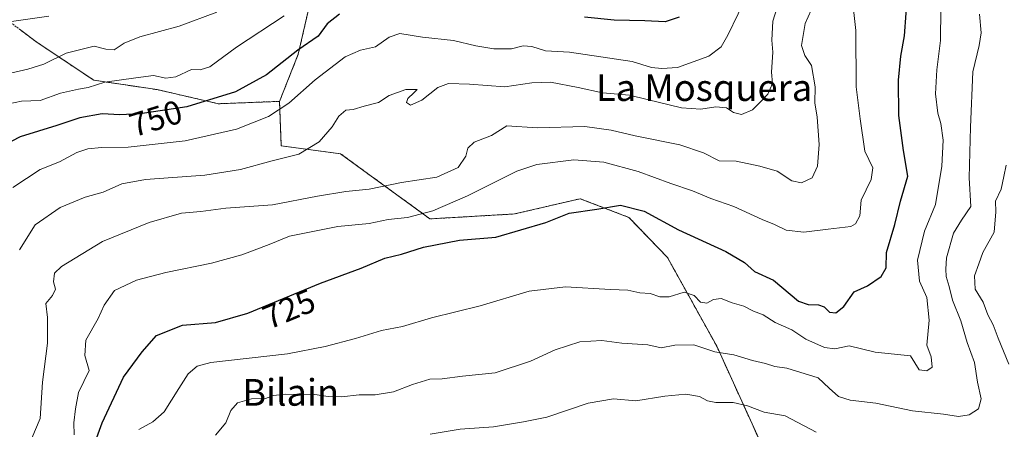
# Model space of a CAD drawing. Units: metres. Extents: x 613964 to 617406, y 4747884 to 4750254.
# Drawn here: x 616012 to 616308, y 4748950 to 4749073 of the extents above; entities that cross this region are included whole.
import ezdxf
from ezdxf.enums import TextEntityAlignment as Align

# ---------------------------------------------------------------- set-up
doc = ezdxf.new("R2010")
doc.units = ezdxf.units.M
doc.header["$MEASUREMENT"] = 0
doc.linetypes.add('TRAZOS', pattern=[0.75, 0.5, -0.25])
for name, color, linetype, lineweight in [('Arbolado forestal', 92, 'TRAZOS', 0), ('Arbolado forestal CxS', 92, 'Continuous', 0), ('Curva de nivel maestra', 36, 'Continuous', 30), ('Curva de nivel normal', 36, 'Continuous', 0), ('Rótulo de curva de nivel directora', 19, 'Continuous', 0), ('Texto cartográfico', 19, 'Continuous', 0)]:
    doc.layers.add(name, color=color, linetype=linetype, lineweight=lineweight)
doc.styles.add('Arial', font='txt', dxfattribs={"height": 0.2})

# ---------------------------------------------------------------- blocks, each defined once
blk = doc.blocks.new('*U184')
at = {"layer": 'Curva de nivel normal', "color": 36, "linetype": 'Continuous', "lineweight": 0}
blk.add_polyline3d([(616010.29, 4749022.35, 745), (616018.51, 4749027.68, 745), (616024.34, 4749029.97, 745), (616029.45, 4749032.77, 745), (616032.76, 4749033.94, 745), (616036.86, 4749034.35, 745), (616044.9, 4749034.4, 745), (616062.01, 4749036.34, 745), (616077.44, 4749039.83, 745), (616087, 4749043.66, 745), (616093.06, 4749047.58, 745), (616101, 4749054.61, 745), (616110.04, 4749061.49, 745), (616114.58, 4749063.47, 745), (616119.13, 4749064.48, 745), (616123.21, 4749067.38, 745), (616126.4, 4749068.46, 745), (616133.16, 4749067.4, 745), (616142.48, 4749066.38, 745), (616149.17, 4749064.83, 745), (616154.62, 4749063.89, 745), (616159.89, 4749063.88, 745), (616163.43, 4749064.77, 745), (616165.95, 4749064.62, 745), (616170.09, 4749063.34, 745), (616177.26, 4749062.92, 745), (616196.07, 4749060.15, 745), (616201.86, 4749058.31, 745), (616204.96, 4749057.97, 745), (616209.67, 4749058.34, 745), (616219.09, 4749061.66, 745), (616222.79, 4749064.52, 745), (616224.77, 4749068.03, 745), (616234.05, 4749087.32, 745)], dxfattribs=at)
blk = doc.blocks.new('*U186')
at = {"layer": 'Curva de nivel normal', "color": 36, "linetype": 'Continuous', "lineweight": 0}
blk.add_polyline3d([(615999.53, 4749045.45, 755), (616012.86, 4749048.17, 755), (616018.53, 4749048.43, 755), (616024.56, 4749050.61, 755), (616030, 4749051.85, 755), (616032.9, 4749052.26, 755), (616037.86, 4749053.89, 755), (616047.2, 4749055.25, 755), (616052.53, 4749055.91, 755), (616056.2, 4749055.07, 755), (616059.2, 4749055.47, 755), (616063.86, 4749057.73, 755), (616066.53, 4749057.61, 755), (616069.41, 4749058.47, 755), (616077.4, 4749064.43, 755), (616091.65, 4749073.77, 755)], dxfattribs=at)
blk = doc.blocks.new('*U208')
at = {"layer": 'Curva de nivel normal', "color": 36, "linetype": 'Continuous', "lineweight": 0}
for points in [[(616308.32, 4749029.06, 710), (616307.59, 4749025.67, 710), (616306.83, 4749021.87, 710), (616305.08, 4749018.2, 710), (616305.18, 4749015.04, 710), (616304.64, 4749008.9, 710), (616301.32, 4749002.82, 710), (616300.04, 4748999.42, 710), (616298.82, 4748995.83, 710), (616298.98, 4748991.87, 710), (616301.36, 4748987.89, 710), (616302.82, 4748984.18, 710), (616304.37, 4748981.1, 710), (616305.88, 4748977.18, 710), (616309.11, 4748969.3, 710)], [(616251.24, 4748948.96, 710), (616241.98, 4748953.84, 710), (616235.66, 4748954.96, 710), (616230.69, 4748956.88, 710), (616226.35, 4748957.9, 710), (616221.16, 4748957.84, 710), (616218.66, 4748958.33, 710), (616216.24, 4748959.69, 710), (616212.2, 4748960.36, 710), (616205.86, 4748959.72, 710), (616197.2, 4748958.38, 710), (616190.53, 4748958.92, 710), (616182.86, 4748957.61, 710), (616170.53, 4748953.42, 710), (616163.53, 4748952.09, 710), (616154.53, 4748950.55, 710), (616144.53, 4748949.83, 710), (616135.53, 4748948.38, 710)]]:
    blk.add_polyline3d(points, dxfattribs=at)
blk = doc.blocks.new('*U212')
at = {"layer": 'Curva de nivel normal', "color": 36, "linetype": 'Continuous', "lineweight": 0}
blk.add_polyline3d([(616009.97, 4749056.66, 760), (616014.78, 4749057.8, 760), (616019.58, 4749059.26, 760), (616026.31, 4749062.65, 760), (616034.72, 4749064.72, 760), (616038.22, 4749063.76, 760), (616040.68, 4749063.62, 760), (616043.7, 4749065.62, 760), (616048.41, 4749067.5, 760), (616060.2, 4749070.7, 760), (616071.53, 4749074.89, 760)], dxfattribs=at)
blk = doc.blocks.new('*U214')
at = {"layer": 'Curva de nivel normal', "color": 36, "linetype": 'Continuous', "lineweight": 0}
blk.add_polyline3d([(616009.19, 4749071.95, 765), (616021.12, 4749073.67, 765)], dxfattribs=at)
blk = doc.blocks.new('*U223')
at = {"layer": 'Curva de nivel normal', "color": 36, "linetype": 'Continuous', "lineweight": 0}
blk.add_polyline3d([(616028.73, 4748948.18, 730), (616028.62, 4748951.76, 730), (616029.12, 4748955.92, 730), (616030, 4748960.88, 730), (616033.23, 4748967.44, 730), (616031.88, 4748971.91, 730), (616032.17, 4748976.54, 730), (616035.93, 4748983, 730), (616037.69, 4748987.06, 730), (616040.84, 4748991.48, 730), (616047.36, 4748994.57, 730), (616056.18, 4748996.87, 730), (616069.88, 4748999.67, 730), (616078.96, 4749002.14, 730), (616087.21, 4749005.23, 730), (616093.34, 4749007.72, 730), (616107.76, 4749010.6, 730), (616117.2, 4749011.54, 730), (616122.86, 4749012.68, 730), (616128.69, 4749013.36, 730), (616136.33, 4749015.3, 730), (616146.71, 4749019.87, 730), (616161.49, 4749027.21, 730), (616167.53, 4749029.24, 730), (616178.6, 4749030.6, 730), (616187.57, 4749029.91, 730), (616197.89, 4749027.09, 730), (616207.72, 4749023.48, 730), (616214.16, 4749021.35, 730), (616219.7, 4749019.04, 730), (616226.6, 4749016.6, 730), (616235.09, 4749012.69, 730), (616238.76, 4749011.21, 730), (616242.24, 4749009.52, 730), (616247.56, 4749008.9, 730), (616254.85, 4749009.84, 730), (616261.73, 4749010.59, 730), (616263.12, 4749011.42, 730), (616264.38, 4749013.87, 730), (616264.81, 4749018.5, 730), (616267.81, 4749024.73, 730), (616268.26, 4749028.17, 730), (616265.85, 4749033.2, 730), (616264.5, 4749042.87, 730), (616263.25, 4749052.54, 730), (616263.19, 4749069.41, 730), (616262.16, 4749078.36, 730)], dxfattribs=at)
blk = doc.blocks.new('*U226')
at = {"layer": 'Curva de nivel normal', "color": 36, "linetype": 'Continuous', "lineweight": 0}
blk.add_polyline3d([(616048.07, 4748949.79, 720), (616052.33, 4748952.1, 720), (616055.74, 4748955.07, 720), (616060.1, 4748962.1, 720), (616062.94, 4748966.49, 720), (616065.6, 4748968.75, 720), (616069.73, 4748969.8, 720), (616092.72, 4748972.41, 720), (616103.98, 4748974.65, 720), (616113.11, 4748977, 720), (616120.87, 4748979.43, 720), (616127.22, 4748980.67, 720), (616135.92, 4748983.26, 720), (616150.53, 4748986.87, 720), (616165.2, 4748991.22, 720), (616176.12, 4748992.52, 720), (616189.56, 4748991.72, 720), (616194.79, 4748991.5, 720), (616198.35, 4748990.78, 720), (616201.47, 4748990.49, 720), (616204.35, 4748989.49, 720), (616207.14, 4748989.49, 720), (616211.71, 4748990.9, 720), (616214.7, 4748989.97, 720), (616216.59, 4748987.89, 720), (616218.53, 4748987.68, 720), (616220.53, 4748988.76, 720), (616222.8, 4748989.01, 720), (616226.13, 4748987.73, 720), (616229.57, 4748986.77, 720), (616232.51, 4748985.28, 720), (616235.35, 4748984.18, 720), (616238.98, 4748981.87, 720), (616244.03, 4748979.69, 720), (616248.21, 4748976.89, 720), (616253.76, 4748974.36, 720), (616256.91, 4748973.96, 720), (616261.2, 4748974.8, 720), (616268.96, 4748972.97, 720), (616279.56, 4748971.87, 720), (616282.22, 4748967.62, 720), (616284.46, 4748967.37, 720), (616286.11, 4748968.42, 720), (616285.74, 4748971.53, 720), (616284.51, 4748975.04, 720), (616285.16, 4748982.56, 720), (616284.49, 4748989.38, 720), (616282.31, 4748994.2, 720), (616281.69, 4749000.54, 720), (616283.82, 4749009.2, 720), (616287.1, 4749017.2, 720), (616289, 4749028.7, 720), (616289.35, 4749036.56, 720), (616288.72, 4749041.53, 720), (616287.74, 4749044.64, 720), (616287.09, 4749050.44, 720), (616287.46, 4749057.61, 720), (616288.55, 4749066.42, 720), (616288.82, 4749085.57, 720)], dxfattribs=at)
blk = doc.blocks.new('*U231')
at = {"layer": 'Curva de nivel normal', "color": 36, "linetype": 'Continuous', "lineweight": 0}
blk.add_polyline3d([(616071.06, 4748948.03, 715), (616074.18, 4748951.74, 715), (616075.72, 4748955.5, 715), (616077.74, 4748957.78, 715), (616081.94, 4748958.97, 715), (616086.1, 4748959.04, 715), (616088.53, 4748959.93, 715), (616092.2, 4748960.38, 715), (616100.86, 4748960.24, 715), (616104.86, 4748959.69, 715), (616108.86, 4748959.59, 715), (616114.22, 4748960.12, 715), (616118.97, 4748960.19, 715), (616124.49, 4748961.06, 715), (616130.15, 4748963.3, 715), (616135.37, 4748964.84, 715), (616139.09, 4748964.96, 715), (616145.23, 4748965.74, 715), (616154.99, 4748966.75, 715), (616165.59, 4748970.2, 715), (616172.97, 4748973.69, 715), (616180.36, 4748976.01, 715), (616187.02, 4748976.45, 715), (616192.97, 4748975.64, 715), (616200.8, 4748975.1, 715), (616204.78, 4748974.2, 715), (616208.86, 4748975.05, 715), (616214.62, 4748975.18, 715), (616220.91, 4748973.04, 715), (616226.62, 4748972.17, 715), (616232.18, 4748970.47, 715), (616236.13, 4748969.59, 715), (616238.85, 4748968.6, 715), (616242.53, 4748968.16, 715), (616251.92, 4748965.28, 715), (616255.21, 4748962.11, 715), (616258, 4748959.65, 715), (616261.45, 4748958.52, 715), (616269.2, 4748957.67, 715), (616280.2, 4748955.4, 715), (616289.46, 4748954.35, 715), (616293.99, 4748953.66, 715), (616297.15, 4748954.13, 715), (616299.97, 4748955.99, 715), (616300.79, 4748959, 715), (616299.73, 4748963.99, 715), (616298.82, 4748969.84, 715), (616296.62, 4748975.84, 715), (616294.67, 4748982.35, 715), (616292.16, 4748988.5, 715), (616291.2, 4748992.62, 715), (616290.31, 4748995.68, 715), (616290.23, 4748997.87, 715), (616290.41, 4749001.2, 715), (616292.47, 4749008.62, 715), (616294.9, 4749012.52, 715), (616297.65, 4749016.62, 715), (616297.17, 4749025.2, 715), (616297.62, 4749040.41, 715), (616298.25, 4749056.98, 715), (616300.16, 4749064.9, 715), (616300.78, 4749068.72, 715), (616300.27, 4749074.28, 715)], dxfattribs=at)
blk = doc.blocks.new('*U251')
at = {"layer": 'Curva de nivel normal', "color": 36, "linetype": 'Continuous', "lineweight": 0}
blk.add_polyline3d([(616240.66, 4749079.87, 740), (616238.33, 4749072.2, 740), (616237.99, 4749066.54, 740), (616238.33, 4749062.87, 740), (616237.88, 4749056.87, 740), (616238.18, 4749053.54, 740), (616236.8, 4749050.26, 740), (616234.59, 4749048.03, 740), (616232.2, 4749045.63, 740), (616228.86, 4749044.24, 740), (616226.53, 4749044.8, 740), (616224.35, 4749046.24, 740), (616221.14, 4749046.54, 740), (616216.68, 4749045.79, 740), (616210.86, 4749046.25, 740), (616200.56, 4749048.68, 740), (616195.33, 4749049.98, 740), (616187.23, 4749050.75, 740), (616179.86, 4749052.34, 740), (616171.56, 4749053.88, 740), (616166, 4749053.72, 740), (616157.85, 4749052.46, 740), (616147.3, 4749053.3, 740), (616140.97, 4749053.51, 740), (616137.82, 4749052.28, 740), (616132.98, 4749048.48, 740), (616129.59, 4749046.99, 740), (616128.37, 4749047.8, 740), (616128.8, 4749049, 740), (616130.56, 4749050.75, 740), (616131.63, 4749051.75, 740), (616128.22, 4749051.68, 740), (616123.2, 4749049.87, 740), (616120.02, 4749047.77, 740), (616115.74, 4749046.68, 740), (616112.37, 4749045.75, 740), (616110.22, 4749045.47, 740), (616108.11, 4749043.71, 740), (616106.1, 4749040.55, 740), (616102.17, 4749036.04, 740), (616096.08, 4749032.33, 740), (616088.09, 4749030.3, 740), (616078.57, 4749027.7, 740), (616067.85, 4749025.99, 740), (616050.05, 4749024.75, 740), (616042.96, 4749023.43, 740), (616037.4, 4749020.9, 740), (616031.96, 4749019.38, 740), (616024.52, 4749016.3, 740), (616017.01, 4749011.16, 740), (616012.31, 4749003.6, 740)], dxfattribs=at)
blk = doc.blocks.new('*U252')
at = {"layer": 'Curva de nivel normal', "color": 36, "linetype": 'Continuous', "lineweight": 0}
blk.add_polyline3d([(616015.98, 4748947.14, 735), (616018.45, 4748953.02, 735), (616019.19, 4748963.99, 735), (616020.74, 4748975.68, 735), (616020.65, 4748983.32, 735), (616020.2, 4748987.54, 735), (616022.17, 4748989.9, 735), (616023.09, 4748991.88, 735), (616022.51, 4748994.04, 735), (616022.82, 4748996.66, 735), (616024.86, 4748998.65, 735), (616029.03, 4749001.1, 735), (616037.21, 4749006.1, 735), (616051.22, 4749011.86, 735), (616060.94, 4749014.58, 735), (616066.72, 4749015.17, 735), (616074.2, 4749016.13, 735), (616088.23, 4749017.11, 735), (616101.65, 4749019.68, 735), (616110.23, 4749021.12, 735), (616117.2, 4749021.8, 735), (616126.86, 4749023.78, 735), (616137.53, 4749025.47, 735), (616143.86, 4749028.36, 735), (616146.2, 4749031.68, 735), (616146.75, 4749034.16, 735), (616148.74, 4749035.9, 735), (616153.92, 4749037.96, 735), (616158.53, 4749040.84, 735), (616167.62, 4749040.18, 735), (616181.92, 4749040.59, 735), (616189.74, 4749039.54, 735), (616197, 4749037.8, 735), (616210.4, 4749035.12, 735), (616217.5, 4749032.68, 735), (616222.15, 4749030.32, 735), (616227.24, 4749030.22, 735), (616234.42, 4749028.75, 735), (616239.63, 4749027.26, 735), (616244.03, 4749024.28, 735), (616246.86, 4749023.7, 735), (616250.07, 4749025.21, 735), (616251.66, 4749028.72, 735), (616252.14, 4749035.2, 735), (616251.58, 4749043.4, 735), (616250.92, 4749047.75, 735), (616251.01, 4749052.54, 735), (616249.84, 4749058.87, 735), (616247.84, 4749061.87, 735), (616246.9, 4749064.87, 735), (616248.02, 4749071.54, 735), (616250.68, 4749077.54, 735)], dxfattribs=at)
blk = doc.blocks.new('*U256')
at = {"layer": 'Curva de nivel maestra', "color": 36, "linetype": 'Continuous', "lineweight": 30}
blk.add_polyline3d([(616033.91, 4748942.92, 725), (616037.05, 4748951.74, 725), (616043.53, 4748965.48, 725), (616049.1, 4748973.06, 725), (616053.42, 4748977.95, 725), (616061.16, 4748981, 725), (616071.07, 4748981.82, 725), (616080.75, 4748984.62, 725), (616102.64, 4748993.68, 725), (616114.84, 4748998.11, 725), (616121.92, 4749001.18, 725), (616126.85, 4749002.38, 725), (616133.53, 4749004.43, 725), (616144.28, 4749006.58, 725), (616155.17, 4749007.46, 725), (616170.21, 4749011.87, 725), (616177.21, 4749014.58, 725), (616185.5, 4749015.83, 725), (616192.55, 4749017, 725), (616199.69, 4749015.2, 725), (616209.99, 4749009.67, 725), (616224.14, 4749003.14, 725), (616229.82, 4748999.8, 725), (616232.75, 4748997.15, 725), (616238.5, 4748994.5, 725), (616246, 4748988.2, 725), (616248.84, 4748987.2, 725), (616252.03, 4748987.16, 725), (616253.66, 4748986.56, 725), (616255.27, 4748984.95, 725), (616257.18, 4748984.7, 725), (616259.58, 4748986.67, 725), (616262.68, 4748991.08, 725), (616266.66, 4748992.79, 725), (616270.74, 4748995.59, 725), (616272.3, 4748998.2, 725), (616272.34, 4749002.87, 725), (616274.85, 4749011.2, 725), (616276.58, 4749018.2, 725), (616278.79, 4749025.68, 725), (616277.51, 4749033.43, 725), (616276.05, 4749043.91, 725), (616276.03, 4749054.48, 725), (616276.73, 4749061.68, 725), (616277.79, 4749067.84, 725), (616278.76, 4749081.54, 725)], dxfattribs=at)

msp = doc.modelspace()

# ---------------------------------------------------------------- linework, layer by layer
at = {"layer": 'Arbolado forestal', "color": 92, "linetype": 'TRAZOS', "lineweight": 0}
for points in [[(616090.29, 4749048.15, 745.89), (616095.93, 4749062.26, 749.25), (616099.46, 4749077.77, 754.21), (616100.17, 4749098.23, 764.09), (616120.62, 4749110.93, 766.17), (616140.37, 4749111.63, 765.96), (616144.14, 4749111.4, 765.99), (616146.72, 4749098.93, 760.44), (616152.37, 4749082.71, 753.57), (616170, 4749076.36, 750.71), (616181.99, 4749087.65, 756.96), (616189.75, 4749101.76, 762.7), (616209.5, 4749101.05, 758.41), (616230.66, 4749101.05, 749.82), (616245.48, 4749111.63, 743.25), (616239.13, 4749127.15, 746.09), (616215.85, 4749135.62, 758.09), (616199.63, 4749137.73, 765.99), (616168.22, 4749140.24, 776.39)], [(616090.29, 4749048.15, 745.89), (616095.93, 4749062.26, 749.25), (616099.46, 4749077.77, 754.21), (616100.17, 4749098.23, 764.09), (616120.62, 4749110.93, 766.17), (616140.37, 4749111.63, 765.96), (616144.14, 4749111.4, 765.99), (616146.72, 4749098.93, 760.44), (616152.37, 4749082.71, 753.57), (616170, 4749076.36, 750.71), (616181.99, 4749087.65, 756.96), (616189.75, 4749101.76, 762.7), (616209.5, 4749101.05, 758.41), (616230.66, 4749101.05, 749.82), (616245.48, 4749111.63, 743.25), (616239.13, 4749127.15, 746.09), (616215.85, 4749135.62, 758.09), (616199.63, 4749137.73, 765.99), (616168.22, 4749140.24, 776.39)], [(615906.19, 4749115.16, 803.54), (615923.82, 4749108.81, 795.06), (615940.04, 4749108.81, 793.58), (615952.74, 4749101.76, 787.86), (615963.32, 4749089.06, 779.36), (615980.25, 4749075.66, 770.58), (616003.53, 4749076.36, 768.84), (616003.73, 4749076.22, 768.69), (616012.34, 4749069.75, 763.88), (616017.64, 4749065.78, 762.44), (616034.56, 4749054.5, 755.37), (616053.61, 4749051.67, 752.9), (616071.95, 4749047.44, 749.15), (616090.29, 4749048.15, 745.89)], [(615906.19, 4749115.16, 803.54), (615923.82, 4749108.81, 795.06), (615940.04, 4749108.81, 793.58), (615952.74, 4749101.76, 787.86), (615963.32, 4749089.06, 779.36), (615980.25, 4749075.66, 770.58), (616003.53, 4749076.36, 768.84), (616003.73, 4749076.22, 768.69), (616012.34, 4749069.75, 763.88), (616017.64, 4749065.78, 762.44), (616034.56, 4749054.5, 755.37), (616053.61, 4749051.67, 752.9), (616071.95, 4749047.44, 749.15), (616090.29, 4749048.15, 745.89)], [(616278.19, 4748925.22, 707.91), (616275.14, 4748924.36, 707.26), (616253.56, 4748922.93, 701.29), (616237.56, 4748939.33, 702.43), (616221.44, 4748974.79, 715.7), (616206.65, 4749001.37, 722.44), (616195.13, 4749013.36, 723.7), (616180.49, 4749018.97, 725.88), (616160.83, 4749014.38, 726.4), (616135.43, 4749012.92, 728.79), (616108.62, 4749032.42, 738.49), (616103.38, 4749033.13, 739.1), (616090.81, 4749034.83, 741.24), (616090.61, 4749040.02, 743.06), (616090.29, 4749048.15, 745.89)]]:
    msp.add_polyline3d(points, dxfattribs=at)
at = {"layer": 'Arbolado forestal CxS', "color": 92, "linetype": 'Continuous', "lineweight": 0}
for points in [[(616099.46, 4749077.77, 754.21), (616095.93, 4749062.26, 749.25), (616090.29, 4749048.15, 745.89), (616071.95, 4749047.44, 749.15), (616053.61, 4749051.67, 752.9), (616034.57, 4749054.5, 755.37), (616017.64, 4749065.78, 762.44), (616012.34, 4749069.75, 763.88)], [(616315.82, 4748920.21, 711.92), (616296.06, 4748930.23, 711.85), (616283.11, 4748926.59, 708.99), (616278.19, 4748925.21, 707.91), (616275.14, 4748924.36, 707.26), (616253.56, 4748922.93, 701.29), (616237.56, 4748939.33, 702.43), (616221.44, 4748974.79, 715.7), (616206.65, 4749001.37, 722.44), (616195.13, 4749013.36, 723.7), (616180.49, 4749018.97, 725.88), (616160.83, 4749014.38, 726.4), (616135.43, 4749012.92, 728.79), (616108.62, 4749032.42, 738.49), (616103.38, 4749033.13, 739.1), (616090.81, 4749034.83, 741.24), (616090.61, 4749040.02, 743.06), (616090.29, 4749048.15, 745.89), (616095.93, 4749062.26, 749.25), (616099.46, 4749077.77, 754.21)], [(616012.34, 4749069.75, 763.88), (616017.64, 4749065.78, 762.44), (616034.57, 4749054.5, 755.37), (616053.61, 4749051.67, 752.9), (616071.95, 4749047.44, 749.15), (616090.29, 4749048.15, 745.89), (616090.61, 4749040.02, 743.06), (616090.81, 4749034.83, 741.24), (616103.38, 4749033.13, 739.1), (616108.62, 4749032.42, 738.49), (616135.43, 4749012.92, 728.79), (616160.83, 4749014.38, 726.4), (616180.49, 4749018.97, 725.88), (616195.13, 4749013.36, 723.7), (616206.65, 4749001.37, 722.44), (616221.44, 4748974.79, 715.7), (616237.56, 4748939.33, 702.43)]]:
    msp.add_polyline3d(points, dxfattribs=at)
at = {"layer": 'Curva de nivel maestra', "color": 36, "linetype": 'Continuous', "lineweight": 30}
for points in [[(616108.25, 4749074.32, 750), (616104.6, 4749071.42, 750), (616101.86, 4749067.68, 750), (616095.75, 4749063.48, 750), (616086.4, 4749056.09, 750), (616077.08, 4749051.01, 750), (616062.53, 4749046.51, 750), (616048.54, 4749044.38, 750), (616042.38, 4749044.1, 750), (616037.06, 4749044.4, 750), (616030.38, 4749043.25, 750), (616023.46, 4749040.96, 750), (616012.53, 4749037.53, 750), (616002.2, 4749032.22, 750)], [(616210.16, 4749073.37, 750), (616206, 4749072, 750), (616199.86, 4749072.3, 750), (616190.72, 4749072.48, 750), (616181.81, 4749073.4, 750)]]:
    msp.add_polyline3d(points, dxfattribs=at)

# ---------------------------------------------------------------- block references
msp.add_blockref('*U256', (0, 0), dxfattribs=at)
at = {"layer": 'Curva de nivel normal', "color": 36, "linetype": 'Continuous', "lineweight": 0}
for name in ['*U208', '*U231', '*U226', '*U223', '*U252', '*U251', '*U184', '*U186', '*U212', '*U214']:
    msp.add_blockref(name, (0, 0), dxfattribs=at)

# ---------------------------------------------------------------- texts
at = {"layer": 'Rótulo de curva de nivel directora', "color": 19, "linetype": 'Continuous', "lineweight": 0, "style": 'Arial'}
for s, rotation, p in [('750', 17.338, (616053.19, 4749043.05)), ('725', 22.4841, (616093.14, 4748985.92))]:
    msp.add_text(s, height=7, rotation=rotation, dxfattribs=at).set_placement(p, align=Align.MIDDLE_CENTER)
at = {"layer": 'Texto cartográfico', "color": 19, "linetype": 'Continuous', "lineweight": 0, "style": 'Arial'}
for s, p in [('La Mosquera', (616217.65, 4749052.26)), ('Bilain', (616093.65, 4748960.89))]:
    msp.add_text(s, height=8, dxfattribs=at).set_placement(p, align=Align.MIDDLE_CENTER)

doc.saveas('drawing.dxf')
